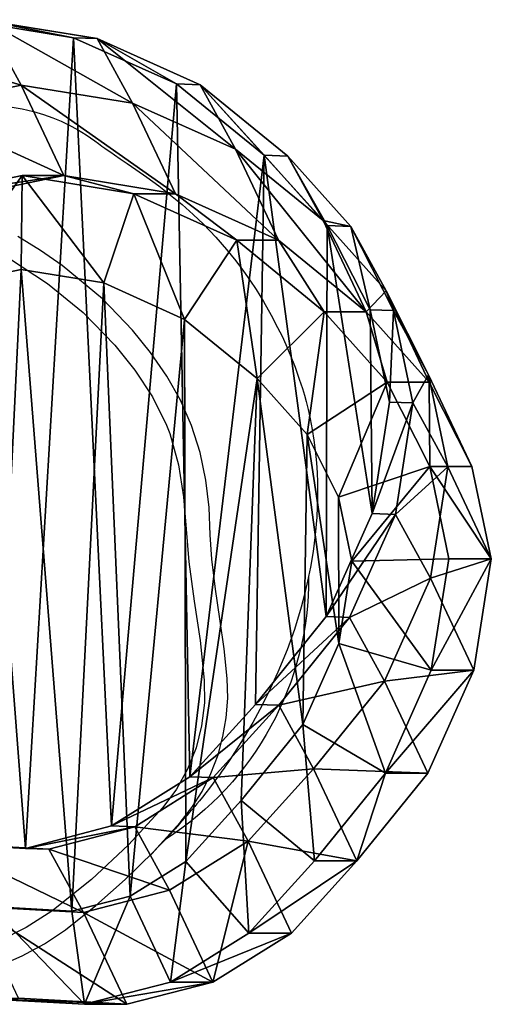
# Model space of a CAD drawing. Units: centimetres. Extents: x -270 to 250, y -208 to 212.
# Drawn here: x 88 to 99, y 25 to 46 of the extents above; entities that cross this region are included whole.
import ezdxf

# ---------------------------------------------------------------- set-up
doc = ezdxf.new("R2010")
doc.units = ezdxf.units.CM
doc.header["$LTSCALE"] = 2.54
doc.layers.get('0').update_dxf_attribs({"true_color": 0xff5454})
doc.layers.add('VP-EQ', color=7, linetype='Continuous', true_color=0x8a3492)

# ---------------------------------------------------------------- blocks, each defined once
blk = doc.blocks.new('Difference')
at = {"color": 0}
for p, q in [((10.287, 20.934, 247.36), (7.87, 21.325, 247.36)), ((10.287, 20.934, 247.36), (7.87, 21.325, 247.36)), ((8.388, 21.306, 265.697), (10.803, 20.916, 265.623)), ((8.388, 21.306, 265.697), (9.155, 19.907, 295.988)), ((8.388, 21.306, 265.697), (10.803, 20.916, 265.623)), ((8.388, 21.306, 265.697), (9.155, 19.907, 295.988)), ((12.52, 19.932, 247.36), (10.287, 20.934, 247.36)), ((10.287, 20.934, 247.36), (10.803, 20.916, 265.623)), ((10.287, 20.934, 247.36), (10.803, 20.916, 265.623)), ((12.52, 19.932, 247.36), (10.287, 20.934, 247.36)), ((10.803, 20.916, 265.623), (13.034, 19.913, 265.54)), ((10.803, 20.916, 265.623), (11.569, 19.517, 295.898)), ((10.803, 20.916, 265.623), (13.034, 19.913, 265.54)), ((10.803, 20.916, 265.623), (11.569, 19.517, 295.898)), ((6.856, 19.423, 296.025), (9.155, 19.907, 295.988)), ((6.856, 19.423, 296.025), (9.155, 19.907, 295.988)), ((9.155, 19.907, 295.988), (11.569, 19.517, 295.898)), ((9.155, 19.907, 295.988), (10.078, 17.95, 325.767)), ((9.155, 19.907, 295.988), (11.569, 19.517, 295.898)), ((9.155, 19.907, 295.988), (10.078, 17.95, 325.767)), ((12.52, 19.932, 247.36), (13.034, 19.913, 265.54)), ((14.418, 18.386, 247.36), (12.52, 19.932, 247.36)), ((12.52, 19.932, 247.36), (13.034, 19.913, 265.54)), ((14.418, 18.386, 247.36), (12.52, 19.932, 247.36)), ((13.034, 19.913, 265.54), (14.93, 18.367, 265.452)), ((13.034, 19.913, 265.54), (14.93, 18.367, 265.452)), ((13.034, 19.913, 265.54), (13.799, 18.516, 295.779)), ((13.034, 19.913, 265.54), (13.799, 18.516, 295.779)), ((11.569, 19.517, 295.898), (13.799, 18.516, 295.779)), ((11.569, 19.517, 295.898), (13.799, 18.516, 295.779)), ((11.569, 19.517, 295.898), (12.495, 17.555, 325.759)), ((11.569, 19.517, 295.898), (12.495, 17.555, 325.759)), ((13.799, 18.516, 295.779), (15.694, 16.973, 295.639)), ((13.799, 18.516, 295.779), (14.728, 16.548, 325.731)), ((13.799, 18.516, 295.779), (15.694, 16.973, 295.639)), ((13.799, 18.516, 295.779), (14.728, 16.548, 325.731)), ((15.784, 16.864, 247.36), (14.418, 18.386, 247.36)), ((14.418, 18.386, 247.36), (14.93, 18.367, 265.452)), ((14.418, 18.386, 247.36), (14.93, 18.367, 265.452)), ((15.784, 16.864, 247.36), (14.418, 18.386, 247.36)), ((14.93, 18.367, 265.452), (16.293, 16.846, 265.38)), ((14.93, 18.367, 265.452), (16.293, 16.846, 265.38)), ((14.93, 18.367, 265.452), (15.694, 16.973, 295.639)), ((14.93, 18.367, 265.452), (15.694, 16.973, 295.639)), ((9.182, 17.95, 351.325), (6.883, 17.47, 351.245)), ((9.182, 17.95, 351.325), (6.883, 17.47, 351.245)), ((7.777, 17.47, 325.747), (10.078, 17.95, 325.767)), ((7.777, 17.47, 325.747), (10.078, 17.95, 325.767)), ((9.156, 15.916, 353.326), (9.182, 17.95, 351.325)), ((9.156, 15.916, 353.326), (9.182, 17.95, 351.325)), ((10.078, 17.95, 325.767), (9.182, 17.95, 351.325)), ((11.596, 17.555, 351.41), (9.182, 17.95, 351.325)), ((10.078, 17.95, 325.767), (9.182, 17.95, 351.325)), ((11.596, 17.555, 351.41), (9.182, 17.95, 351.325)), ((10.078, 17.95, 325.767), (12.495, 17.555, 325.759)), ((10.078, 17.95, 325.767), (12.495, 17.555, 325.759)), ((10.943, 15.623, 353.388), (11.596, 17.555, 351.41)), ((10.943, 15.623, 353.388), (11.596, 17.555, 351.41)), ((12.495, 17.555, 325.759), (11.596, 17.555, 351.41)), ((12.495, 17.555, 325.759), (11.596, 17.555, 351.41)), ((13.825, 16.548, 351.488), (11.596, 17.555, 351.41)), ((13.825, 16.548, 351.488), (11.596, 17.555, 351.41)), ((12.495, 17.555, 325.759), (14.728, 16.548, 325.731)), ((12.495, 17.555, 325.759), (14.728, 16.548, 325.731)), ((15.694, 16.973, 295.639), (17.056, 15.454, 295.516)), ((15.694, 16.973, 295.639), (17.056, 15.454, 295.516)), ((15.694, 16.973, 295.639), (16.625, 14.998, 325.684)), ((15.694, 16.973, 295.639), (16.625, 14.998, 325.684)), ((16.709, 15.041, 247.36), (15.784, 16.864, 247.36)), ((15.784, 16.864, 247.36), (16.293, 16.846, 265.38)), ((15.784, 16.864, 247.36), (16.293, 16.846, 265.38)), ((16.709, 15.041, 247.36), (15.784, 16.864, 247.36)), ((16.293, 16.846, 265.38), (17.216, 15.023, 265.312)), ((16.293, 16.846, 265.38), (17.056, 15.454, 295.516)), ((16.293, 16.846, 265.38), (17.216, 15.023, 265.312)), ((16.293, 16.846, 265.38), (17.056, 15.454, 295.516)), ((13.825, 16.548, 351.488), (12.693, 14.833, 353.45)), ((13.825, 16.548, 351.488), (12.693, 14.833, 353.45)), ((14.728, 16.548, 325.731), (13.825, 16.548, 351.488)), ((15.718, 14.998, 351.554), (13.825, 16.548, 351.488)), ((14.728, 16.548, 325.731), (13.825, 16.548, 351.488)), ((15.718, 14.998, 351.554), (13.825, 16.548, 351.488)), ((14.728, 16.548, 325.731), (16.625, 14.998, 325.684)), ((14.728, 16.548, 325.731), (16.625, 14.998, 325.684)), ((7.479, 15.566, 353.267), (9.156, 15.916, 353.326)), ((7.479, 15.566, 353.267), (9.156, 15.916, 353.326)), ((9.156, 15.916, 353.326), (10.943, 15.623, 353.388)), ((9.156, 15.916, 353.326), (10.943, 15.623, 353.388)), ((10.943, 15.623, 353.388), (12.693, 14.833, 353.45)), ((10.943, 15.623, 353.388), (12.693, 14.833, 353.45)), ((17.056, 15.454, 295.516), (17.977, 13.633, 295.388)), ((17.056, 15.454, 295.516), (17.99, 13.474, 325.637)), ((17.056, 15.454, 295.516), (17.977, 13.633, 295.388)), ((17.056, 15.454, 295.516), (17.99, 13.474, 325.637)), ((15.718, 14.998, 351.554), (14.262, 13.549, 353.505)), ((15.718, 14.998, 351.554), (14.262, 13.549, 353.505)), ((16.625, 14.998, 325.684), (15.718, 14.998, 351.554)), ((17.079, 13.474, 351.602), (15.718, 14.998, 351.554)), ((16.625, 14.998, 325.684), (15.718, 14.998, 351.554)), ((17.079, 13.474, 351.602), (15.718, 14.998, 351.554)), ((16.625, 14.998, 325.684), (17.99, 13.474, 325.637)), ((16.625, 14.998, 325.684), (17.99, 13.474, 325.637)), ((17.13, 13.041, 247.36), (16.709, 15.041, 247.36)), ((16.709, 15.041, 247.36), (17.216, 15.023, 265.312)), ((16.709, 15.041, 247.36), (17.216, 15.023, 265.312)), ((17.13, 13.041, 247.36), (16.709, 15.041, 247.36)), ((17.216, 15.023, 265.312), (17.636, 13.023, 265.254)), ((17.216, 15.023, 265.312), (17.636, 13.023, 265.254)), ((17.216, 15.023, 265.312), (17.977, 13.633, 295.388)), ((17.216, 15.023, 265.312), (17.977, 13.633, 295.388)), ((12.693, 14.833, 353.45), (14.262, 13.549, 353.505)), ((12.693, 14.833, 353.45), (14.262, 13.549, 353.505)), ((14.262, 13.549, 353.505), (15.344, 12.338, 353.543)), ((14.262, 13.549, 353.505), (15.344, 12.338, 353.543)), ((17.079, 13.474, 351.602), (15.344, 12.338, 353.543)), ((17.079, 13.474, 351.602), (15.344, 12.338, 353.543)), ((17.99, 13.474, 325.637), (17.079, 13.474, 351.602)), ((18, 11.649, 351.634), (17.079, 13.474, 351.602)), ((17.99, 13.474, 325.637), (17.079, 13.474, 351.602)), ((18, 11.649, 351.634), (17.079, 13.474, 351.602)), ((17.977, 13.633, 295.388), (18.395, 11.636, 295.265)), ((17.977, 13.633, 295.388), (18.395, 11.636, 295.265)), ((17.977, 13.633, 295.388), (18.913, 11.649, 325.579)), ((17.977, 13.633, 295.388), (18.913, 11.649, 325.579)), ((17.99, 13.474, 325.637), (18.913, 11.649, 325.579)), ((17.99, 13.474, 325.637), (18.913, 11.649, 325.579)), ((16.752, 10.628, 247.36), (17.13, 13.041, 247.36)), ((16.752, 10.628, 247.36), (17.13, 13.041, 247.36)), ((17.13, 13.041, 247.36), (17.636, 13.023, 265.254)), ((17.13, 13.041, 247.36), (17.636, 13.023, 265.254)), ((17.636, 13.023, 265.254), (17.257, 10.61, 265.207)), ((17.636, 13.023, 265.254), (17.257, 10.61, 265.207)), ((17.636, 13.023, 265.254), (18.395, 11.636, 295.265)), ((17.636, 13.023, 265.254), (18.395, 11.636, 295.265)), ((15.344, 12.338, 353.543), (16.027, 10.983, 353.566)), ((15.344, 12.338, 353.543), (16.027, 10.983, 353.566)), ((16.027, 10.983, 353.566), (18, 11.649, 351.634)), ((16.027, 10.983, 353.566), (18, 11.649, 351.634)), ((18.913, 11.649, 325.579), (18, 11.649, 351.634)), ((18.913, 11.649, 325.579), (18, 11.649, 351.634)), ((18.417, 9.648, 351.649), (18, 11.649, 351.634)), ((18.417, 9.648, 351.649), (18, 11.649, 351.634)), ((18.395, 11.636, 295.265), (18.014, 9.227, 295.141)), ((18.395, 11.636, 295.265), (18.014, 9.227, 295.141)), ((18.395, 11.636, 295.265), (19.333, 9.648, 325.514)), ((18.395, 11.636, 295.265), (19.333, 9.648, 325.514)), ((18.913, 11.649, 325.579), (19.333, 9.648, 325.514)), ((18.913, 11.649, 325.579), (19.333, 9.648, 325.514)), ((16.027, 10.983, 353.566), (16.315, 9.599, 353.577)), ((16.027, 10.983, 353.566), (16.315, 9.599, 353.577)), ((15.762, 8.395, 247.36), (16.752, 10.628, 247.36)), ((15.762, 8.395, 247.36), (16.752, 10.628, 247.36)), ((17.257, 10.61, 265.207), (16.266, 8.377, 265.181)), ((17.257, 10.61, 265.207), (16.266, 8.377, 265.181)), ((16.752, 10.628, 247.36), (17.257, 10.61, 265.207)), ((16.752, 10.628, 247.36), (17.257, 10.61, 265.207)), ((17.257, 10.61, 265.207), (18.014, 9.227, 295.141)), ((17.257, 10.61, 265.207), (18.014, 9.227, 295.141)), ((16.315, 9.599, 353.577), (16.032, 7.81, 353.567)), ((16.315, 9.599, 353.577), (16.032, 7.81, 353.567)), ((16.315, 9.599, 353.577), (18.417, 9.648, 351.649)), ((16.315, 9.599, 353.577), (18.417, 9.648, 351.649)), ((18.035, 7.236, 351.636), (18.417, 9.648, 351.649)), ((18.035, 7.236, 351.636), (18.417, 9.648, 351.649)), ((19.333, 9.648, 325.514), (18.417, 9.648, 351.649)), ((19.333, 9.648, 325.514), (18.417, 9.648, 351.649)), ((19.333, 9.648, 325.514), (18.953, 7.236, 325.434)), ((19.333, 9.648, 325.514), (18.953, 7.236, 325.434)), ((18.014, 9.227, 295.141), (17.022, 6.998, 295.044)), ((18.014, 9.227, 295.141), (17.022, 6.998, 295.044)), ((18.014, 9.227, 295.141), (18.953, 7.236, 325.434)), ((18.014, 9.227, 295.141), (18.953, 7.236, 325.434)), ((14.228, 6.495, 247.36), (15.762, 8.395, 247.36)), ((14.228, 6.495, 247.36), (15.762, 8.395, 247.36)), ((16.266, 8.377, 265.181), (14.732, 6.477, 265.177)), ((16.266, 8.377, 265.181), (14.732, 6.477, 265.177)), ((15.762, 8.395, 247.36), (16.266, 8.377, 265.181)), ((15.762, 8.395, 247.36), (16.266, 8.377, 265.181)), ((16.266, 8.377, 265.181), (17.022, 6.998, 295.044)), ((16.266, 8.377, 265.181), (17.022, 6.998, 295.044)), ((16.032, 7.81, 353.567), (15.253, 6.06, 353.539)), ((16.032, 7.81, 353.567), (15.253, 6.06, 353.539)), ((18.035, 7.236, 351.636), (16.032, 7.81, 353.567)), ((18.035, 7.236, 351.636), (16.032, 7.81, 353.567)), ((17.042, 5.006, 351.601), (18.035, 7.236, 351.636)), ((17.042, 5.006, 351.601), (18.035, 7.236, 351.636)), ((18.953, 7.236, 325.434), (17.962, 5.006, 325.359)), ((18.953, 7.236, 325.434), (17.962, 5.006, 325.359)), ((18.953, 7.236, 325.434), (18.035, 7.236, 351.636)), ((18.953, 7.236, 325.434), (18.035, 7.236, 351.636)), ((17.022, 6.998, 295.044), (15.486, 5.1, 294.981)), ((17.022, 6.998, 295.044), (15.486, 5.1, 294.981)), ((17.022, 6.998, 295.044), (17.962, 5.006, 325.359)), ((17.022, 6.998, 295.044), (17.962, 5.006, 325.359)), ((12.811, 4.925, 247.36), (14.228, 6.495, 247.36)), ((12.811, 4.925, 247.36), (14.228, 6.495, 247.36)), ((14.732, 6.477, 265.177), (13.314, 4.908, 265.178)), ((14.732, 6.477, 265.177), (13.314, 4.908, 265.178)), ((14.228, 6.495, 247.36), (14.732, 6.477, 265.177)), ((14.228, 6.495, 247.36), (14.732, 6.477, 265.177)), ((14.732, 6.477, 265.177), (15.486, 5.1, 294.981)), ((14.732, 6.477, 265.177), (15.486, 5.1, 294.981)), ((15.253, 6.06, 353.539), (13.917, 4.41, 353.493)), ((15.253, 6.06, 353.539), (13.917, 4.41, 353.493)), ((15.253, 6.06, 353.539), (17.042, 5.006, 351.601)), ((15.253, 6.06, 353.539), (17.042, 5.006, 351.601)), ((11.112, 3.862, 247.36), (12.811, 4.925, 247.36)), ((11.112, 3.862, 247.36), (12.811, 4.925, 247.36)), ((13.314, 4.908, 265.178), (11.616, 3.844, 265.198)), ((13.314, 4.908, 265.178), (11.616, 3.844, 265.198)), ((12.811, 4.925, 247.36), (13.314, 4.908, 265.178)), ((12.811, 4.925, 247.36), (13.314, 4.908, 265.178)), ((13.314, 4.908, 265.178), (14.067, 3.533, 294.933)), ((13.314, 4.908, 265.178), (14.067, 3.533, 294.933)), ((15.486, 5.1, 294.981), (14.067, 3.533, 294.933)), ((15.486, 5.1, 294.981), (14.067, 3.533, 294.933)), ((15.486, 5.1, 294.981), (16.426, 3.108, 325.293)), ((15.486, 5.1, 294.981), (16.426, 3.108, 325.293)), ((15.505, 3.108, 351.547), (17.042, 5.006, 351.601)), ((15.505, 3.108, 351.547), (17.042, 5.006, 351.601)), ((17.962, 5.006, 325.359), (16.426, 3.108, 325.293)), ((17.962, 5.006, 325.359), (16.426, 3.108, 325.293)), ((17.962, 5.006, 325.359), (17.042, 5.006, 351.601)), ((17.962, 5.006, 325.359), (17.042, 5.006, 351.601)), ((13.917, 4.41, 353.493), (12.722, 3.091, 353.451)), ((13.917, 4.41, 353.493), (12.722, 3.091, 353.451)), ((13.917, 4.41, 353.493), (15.505, 3.108, 351.547)), ((13.917, 4.41, 353.493), (15.505, 3.108, 351.547)), ((9.249, 3.377, 247.36), (11.112, 3.862, 247.36)), ((9.249, 3.377, 247.36), (11.112, 3.862, 247.36)), ((11.616, 3.844, 265.198), (9.754, 3.359, 265.237)), ((11.616, 3.844, 265.198), (9.754, 3.359, 265.237)), ((11.112, 3.862, 247.36), (11.616, 3.844, 265.198)), ((11.112, 3.862, 247.36), (11.616, 3.844, 265.198)), ((11.616, 3.844, 265.198), (12.369, 2.471, 294.921)), ((11.616, 3.844, 265.198), (12.369, 2.471, 294.921)), ((6.902, 3.505, 247.36), (9.249, 3.377, 247.36)), ((6.902, 3.505, 247.36), (9.249, 3.377, 247.36)), ((9.754, 3.359, 265.237), (7.409, 3.487, 265.303)), ((9.754, 3.359, 265.237), (7.409, 3.487, 265.303)), ((14.067, 3.533, 294.933), (12.369, 2.471, 294.921)), ((14.067, 3.533, 294.933), (12.369, 2.471, 294.921)), ((14.067, 3.533, 294.933), (15.007, 1.541, 325.239)), ((14.067, 3.533, 294.933), (15.007, 1.541, 325.239)), ((9.249, 3.377, 247.36), (9.754, 3.359, 265.237)), ((9.249, 3.377, 247.36), (9.754, 3.359, 265.237)), ((9.754, 3.359, 265.237), (10.506, 1.987, 294.947)), ((9.754, 3.359, 265.237), (10.506, 1.987, 294.947)), ((12.722, 3.091, 353.451), (11.52, 2.341, 353.409)), ((12.722, 3.091, 353.451), (11.52, 2.341, 353.409)), ((12.722, 3.091, 353.451), (14.086, 1.541, 351.497)), ((12.722, 3.091, 353.451), (14.086, 1.541, 351.497)), ((14.086, 1.541, 351.497), (15.505, 3.108, 351.547)), ((14.086, 1.541, 351.497), (15.505, 3.108, 351.547)), ((16.426, 3.108, 325.293), (15.007, 1.541, 325.239)), ((16.426, 3.108, 325.293), (15.007, 1.541, 325.239)), ((16.426, 3.108, 325.293), (15.505, 3.108, 351.547)), ((16.426, 3.108, 325.293), (15.505, 3.108, 351.547)), ((12.369, 2.471, 294.921), (10.506, 1.987, 294.947)), ((12.369, 2.471, 294.921), (10.506, 1.987, 294.947)), ((12.369, 2.471, 294.921), (13.307, 0.481, 325.201)), ((12.369, 2.471, 294.921), (13.307, 0.481, 325.201)), ((11.52, 2.341, 353.409), (10.257, 2.014, 353.364)), ((11.52, 2.341, 353.409), (10.257, 2.014, 353.364)), ((11.52, 2.341, 353.409), (12.388, 0.481, 351.438)), ((11.52, 2.341, 353.409), (12.388, 0.481, 351.438)), ((10.506, 1.987, 294.947), (8.161, 2.114, 295.02)), ((10.506, 1.987, 294.947), (8.161, 2.114, 295.02)), ((10.257, 2.014, 353.364), (8.486, 2.114, 353.302)), ((10.257, 2.014, 353.364), (8.486, 2.114, 353.302)), ((10.526, 0, 351.372), (10.257, 2.014, 353.364)), ((10.526, 0, 351.372), (10.257, 2.014, 353.364)), ((10.506, 1.987, 294.947), (11.444, 0, 325.181)), ((10.506, 1.987, 294.947), (11.444, 0, 325.181)), ((12.388, 0.481, 351.438), (14.086, 1.541, 351.497)), ((12.388, 0.481, 351.438), (14.086, 1.541, 351.497)), ((15.007, 1.541, 325.239), (13.307, 0.481, 325.201)), ((15.007, 1.541, 325.239), (13.307, 0.481, 325.201)), ((15.007, 1.541, 325.239), (14.086, 1.541, 351.497)), ((15.007, 1.541, 325.239), (14.086, 1.541, 351.497)), ((10.526, 0, 351.372), (12.388, 0.481, 351.438)), ((10.526, 0, 351.372), (12.388, 0.481, 351.438)), ((13.307, 0.481, 325.201), (11.444, 0, 325.181)), ((13.307, 0.481, 325.201), (11.444, 0, 325.181)), ((13.307, 0.481, 325.201), (12.388, 0.481, 351.438)), ((13.307, 0.481, 325.201), (12.388, 0.481, 351.438)), ((8.181, 0.132, 351.29), (10.526, 0, 351.372)), ((8.181, 0.132, 351.29), (10.526, 0, 351.372)), ((11.444, 0, 325.181), (9.096, 0.132, 325.18)), ((11.444, 0, 325.181), (9.096, 0.132, 325.18)), ((11.444, 0, 325.181), (10.526, 0, 351.372)), ((11.444, 0, 325.181), (10.526, 0, 351.372))]:
    blk.add_line(p, q, dxfattribs=at)
mesh = blk.add_polyface(dxfattribs=at)
corners = [(0.453, 14.007, 247.36), (0.596, 9.432, 247.36), (0.371, 11.661, 247.36), (0.914, 16.24, 247.36), (1.39, 7.337, 247.36), (1.724, 18.209, 247.36), (2.699, 5.518, 247.36), (3.474, 19.778, 247.36), (4.668, 4.235, 247.36), (5.57, 20.84, 247.36), (6.902, 3.505, 247.36), (7.87, 21.325, 247.36), (9.249, 3.377, 247.36), (10.287, 20.934, 247.36), (11.112, 3.862, 247.36), (12.52, 19.932, 247.36), (12.811, 4.925, 247.36), (14.418, 18.386, 247.36), (14.228, 6.495, 247.36), (15.762, 8.395, 247.36), (15.784, 16.864, 247.36), (16.752, 10.628, 247.36), (16.709, 15.041, 247.36), (17.13, 13.041, 247.36)]
mesh.append_faces([[corners[k] for k in face] for face in [(0, 1, 2), (21, 22, 23)]], dxfattribs={"vtx0": -1, "color": 0})
mesh.append_faces([[corners[k] for k in face] for face in [(1, 3, 4), (4, 5, 6), (6, 7, 8), (8, 9, 10), (10, 11, 12), (12, 13, 14), (14, 15, 16), (16, 17, 18), (18, 17, 19), (19, 20, 21)]], dxfattribs={"vtx0": -1, "vtx1": -1, "color": 0})
mesh.append_faces([[corners[k] for k in face] for face in [(1, 0, 3), (4, 3, 5), (6, 5, 7), (8, 7, 9), (10, 9, 11), (12, 11, 13), (14, 13, 15), (16, 15, 17), (19, 17, 20), (21, 20, 22)]], dxfattribs={"vtx0": -1, "vtx2": -1, "color": 0})
mesh = blk.add_polyface(dxfattribs=at)
corners = [(8.388, 21.306, 265.697), (10.287, 20.934, 247.36), (7.87, 21.325, 247.36), (10.803, 20.916, 265.623)]
mesh.append_faces([[corners[k] for k in face] for face in [(0, 1, 2), (1, 0, 3)]], dxfattribs={"vtx0": -1, "color": 0})
mesh = blk.add_polyface(dxfattribs=at)
corners = [(6.089, 20.822, 265.747), (9.155, 19.907, 295.988), (8.388, 21.306, 265.697), (6.856, 19.423, 296.025)]
mesh.append_faces([[corners[k] for k in face] for face in [(0, 1, 2), (1, 0, 3)]], dxfattribs={"vtx0": -1, "color": 0})
mesh = blk.add_polyface(dxfattribs=at)
corners = [(8.388, 21.306, 265.697), (11.569, 19.517, 295.898), (10.803, 20.916, 265.623), (9.155, 19.907, 295.988)]
mesh.append_faces([[corners[k] for k in face] for face in [(0, 1, 2), (1, 0, 3)]], dxfattribs={"vtx0": -1, "color": 0})
mesh = blk.add_polyface(dxfattribs=at)
corners = [(10.803, 20.916, 265.623), (12.52, 19.932, 247.36), (10.287, 20.934, 247.36), (13.034, 19.913, 265.54)]
mesh.append_faces([[corners[k] for k in face] for face in [(0, 1, 2), (1, 0, 3)]], dxfattribs={"vtx0": -1, "color": 0})
mesh = blk.add_polyface(dxfattribs=at)
corners = [(10.803, 20.916, 265.623), (13.799, 18.516, 295.779), (13.034, 19.913, 265.54), (11.569, 19.517, 295.898)]
mesh.append_faces([[corners[k] for k in face] for face in [(0, 1, 2), (1, 0, 3)]], dxfattribs={"vtx0": -1, "color": 0})
mesh = blk.add_polyface(dxfattribs=at)
corners = [(6.856, 19.423, 296.025), (10.078, 17.95, 325.767), (9.155, 19.907, 295.988), (7.777, 17.47, 325.747)]
mesh.append_faces([[corners[k] for k in face] for face in [(0, 1, 2), (1, 0, 3)]], dxfattribs={"vtx0": -1, "color": 0})
mesh = blk.add_polyface(dxfattribs=at)
corners = [(9.155, 19.907, 295.988), (12.495, 17.555, 325.759), (11.569, 19.517, 295.898), (10.078, 17.95, 325.767)]
mesh.append_faces([[corners[k] for k in face] for face in [(0, 1, 2), (1, 0, 3)]], dxfattribs={"vtx0": -1, "color": 0})
mesh = blk.add_polyface(dxfattribs=at)
corners = [(13.034, 19.913, 265.54), (14.418, 18.386, 247.36), (12.52, 19.932, 247.36), (14.93, 18.367, 265.452)]
mesh.append_faces([[corners[k] for k in face] for face in [(0, 1, 2), (1, 0, 3)]], dxfattribs={"vtx0": -1, "color": 0})
mesh = blk.add_polyface(dxfattribs=at)
corners = [(13.034, 19.913, 265.54), (15.694, 16.973, 295.639), (14.93, 18.367, 265.452), (13.799, 18.516, 295.779)]
mesh.append_faces([[corners[k] for k in face] for face in [(0, 1, 2), (1, 0, 3)]], dxfattribs={"vtx0": -1, "color": 0})
mesh = blk.add_polyface(dxfattribs=at)
corners = [(11.569, 19.517, 295.898), (14.728, 16.548, 325.731), (13.799, 18.516, 295.779), (12.495, 17.555, 325.759)]
mesh.append_faces([[corners[k] for k in face] for face in [(0, 1, 2), (1, 0, 3)]], dxfattribs={"vtx0": -1, "color": 0})
mesh = blk.add_polyface(dxfattribs=at)
corners = [(13.799, 18.516, 295.779), (16.625, 14.998, 325.684), (15.694, 16.973, 295.639), (14.728, 16.548, 325.731)]
mesh.append_faces([[corners[k] for k in face] for face in [(0, 1, 2), (1, 0, 3)]], dxfattribs={"vtx0": -1, "color": 0})
mesh = blk.add_polyface(dxfattribs=at)
corners = [(15.784, 16.864, 247.36), (14.93, 18.367, 265.452), (16.293, 16.846, 265.38), (14.418, 18.386, 247.36)]
mesh.append_faces([[corners[k] for k in face] for face in [(0, 1, 2), (1, 0, 3)]], dxfattribs={"vtx0": -1, "color": 0})
mesh = blk.add_polyface(dxfattribs=at)
corners = [(16.293, 16.846, 265.38), (15.694, 16.973, 295.639), (17.056, 15.454, 295.516), (14.93, 18.367, 265.452)]
mesh.append_faces([[corners[k] for k in face] for face in [(0, 1, 2), (1, 0, 3)]], dxfattribs={"vtx0": -1, "color": 0})
mesh = blk.add_polyface(dxfattribs=at)
corners = [(6.883, 17.47, 351.245), (10.078, 17.95, 325.767), (7.777, 17.47, 325.747), (9.182, 17.95, 351.325)]
mesh.append_faces([[corners[k] for k in face] for face in [(0, 1, 2), (1, 0, 3)]], dxfattribs={"vtx0": -1, "color": 0})
mesh = blk.add_polyface(dxfattribs=at)
corners = [(7.479, 15.566, 353.267), (9.182, 17.95, 351.325), (6.883, 17.47, 351.245), (9.156, 15.916, 353.326)]
mesh.append_faces([[corners[k] for k in face] for face in [(0, 1, 2), (1, 0, 3)]], dxfattribs={"vtx0": -1, "color": 0})
mesh = blk.add_polyface(dxfattribs=at)
corners = [(10.943, 15.623, 353.388), (9.182, 17.95, 351.325), (9.156, 15.916, 353.326), (11.596, 17.555, 351.41)]
mesh.append_faces([[corners[k] for k in face] for face in [(0, 1, 2), (1, 0, 3)]], dxfattribs={"vtx0": -1, "color": 0})
mesh = blk.add_polyface(dxfattribs=at)
corners = [(10.078, 17.95, 325.767), (11.596, 17.555, 351.41), (12.495, 17.555, 325.759), (9.182, 17.95, 351.325)]
mesh.append_faces([[corners[k] for k in face] for face in [(0, 1, 2), (1, 0, 3)]], dxfattribs={"vtx0": -1, "color": 0})
mesh = blk.add_polyface(dxfattribs=at)
corners = [(12.693, 14.833, 353.45), (11.596, 17.555, 351.41), (10.943, 15.623, 353.388), (13.825, 16.548, 351.488)]
mesh.append_faces([[corners[k] for k in face] for face in [(0, 1, 2), (1, 0, 3)]], dxfattribs={"vtx0": -1, "color": 0})
mesh = blk.add_polyface(dxfattribs=at)
corners = [(12.495, 17.555, 325.759), (13.825, 16.548, 351.488), (14.728, 16.548, 325.731), (11.596, 17.555, 351.41)]
mesh.append_faces([[corners[k] for k in face] for face in [(0, 1, 2), (1, 0, 3)]], dxfattribs={"vtx0": -1, "color": 0})
mesh = blk.add_polyface(dxfattribs=at)
corners = [(17.056, 15.454, 295.516), (16.625, 14.998, 325.684), (17.99, 13.474, 325.637), (15.694, 16.973, 295.639)]
mesh.append_faces([[corners[k] for k in face] for face in [(0, 1, 2), (1, 0, 3)]], dxfattribs={"vtx0": -1, "color": 0})
mesh = blk.add_polyface(dxfattribs=at)
corners = [(16.709, 15.041, 247.36), (16.293, 16.846, 265.38), (17.216, 15.023, 265.312), (15.784, 16.864, 247.36)]
mesh.append_faces([[corners[k] for k in face] for face in [(0, 1, 2), (1, 0, 3)]], dxfattribs={"vtx0": -1, "color": 0})
mesh = blk.add_polyface(dxfattribs=at)
corners = [(17.216, 15.023, 265.312), (17.056, 15.454, 295.516), (17.977, 13.633, 295.388), (16.293, 16.846, 265.38)]
mesh.append_faces([[corners[k] for k in face] for face in [(0, 1, 2), (1, 0, 3)]], dxfattribs={"vtx0": -1, "color": 0})
mesh = blk.add_polyface(dxfattribs=at)
corners = [(14.262, 13.549, 353.505), (13.825, 16.548, 351.488), (12.693, 14.833, 353.45), (15.718, 14.998, 351.554)]
mesh.append_faces([[corners[k] for k in face] for face in [(0, 1, 2), (1, 0, 3)]], dxfattribs={"vtx0": -1, "color": 0})
mesh = blk.add_polyface(dxfattribs=at)
corners = [(14.728, 16.548, 325.731), (15.718, 14.998, 351.554), (16.625, 14.998, 325.684), (13.825, 16.548, 351.488)]
mesh.append_faces([[corners[k] for k in face] for face in [(0, 1, 2), (1, 0, 3)]], dxfattribs={"vtx0": -1, "color": 0})
mesh = blk.add_polyface(dxfattribs=at)
corners = [(3.786, 6.529, 353.137), (3.68, 10.403, 353.134), (3.605, 8.362, 353.131), (4.072, 12.287, 353.147), (4.389, 4.925, 353.159), (4.639, 13.659, 353.167), (5.323, 3.622, 353.191), (5.853, 14.744, 353.21), (6.756, 2.684, 353.241), (7.479, 15.566, 353.267), (8.486, 2.114, 353.302), (9.156, 15.916, 353.326), (10.257, 2.014, 353.364), (10.943, 15.623, 353.388), (11.52, 2.341, 353.409), (12.693, 14.833, 353.45), (12.722, 3.091, 353.451), (14.262, 13.549, 353.505), (13.917, 4.41, 353.493), (15.253, 6.06, 353.539), (15.344, 12.338, 353.543), (16.032, 7.81, 353.567), (16.027, 10.983, 353.566), (16.315, 9.599, 353.577)]
mesh.append_faces([[corners[k] for k in face] for face in [(0, 1, 2), (22, 21, 23)]], dxfattribs={"vtx0": -1, "color": 0})
mesh.append_faces([[corners[k] for k in face] for face in [(1, 0, 3), (3, 4, 5), (5, 6, 7), (7, 8, 9), (9, 10, 11), (11, 12, 13), (13, 14, 15), (15, 16, 17), (17, 19, 20), (20, 21, 22)]], dxfattribs={"vtx0": -1, "vtx1": -1, "color": 0})
mesh.append_faces([[corners[k] for k in face] for face in [(3, 0, 4), (5, 4, 6), (7, 6, 8), (9, 8, 10), (11, 10, 12), (13, 12, 14), (15, 14, 16), (17, 16, 18), (17, 18, 19), (20, 19, 21)]], dxfattribs={"vtx0": -1, "vtx2": -1, "color": 0})
mesh = blk.add_polyface(dxfattribs=at)
corners = [(17.977, 13.633, 295.388), (17.99, 13.474, 325.637), (18.913, 11.649, 325.579), (17.056, 15.454, 295.516)]
mesh.append_faces([[corners[k] for k in face] for face in [(0, 1, 2), (1, 0, 3)]], dxfattribs={"vtx0": -1, "color": 0})
mesh = blk.add_polyface(dxfattribs=at)
corners = [(15.344, 12.338, 353.543), (15.718, 14.998, 351.554), (14.262, 13.549, 353.505), (17.079, 13.474, 351.602)]
mesh.append_faces([[corners[k] for k in face] for face in [(0, 1, 2), (1, 0, 3)]], dxfattribs={"vtx0": -1, "color": 0})
mesh = blk.add_polyface(dxfattribs=at)
corners = [(16.625, 14.998, 325.684), (17.079, 13.474, 351.602), (17.99, 13.474, 325.637), (15.718, 14.998, 351.554)]
mesh.append_faces([[corners[k] for k in face] for face in [(0, 1, 2), (1, 0, 3)]], dxfattribs={"vtx0": -1, "color": 0})
mesh = blk.add_polyface(dxfattribs=at)
corners = [(17.13, 13.041, 247.36), (17.216, 15.023, 265.312), (17.636, 13.023, 265.254), (16.709, 15.041, 247.36)]
mesh.append_faces([[corners[k] for k in face] for face in [(0, 1, 2), (1, 0, 3)]], dxfattribs={"vtx0": -1, "color": 0})
mesh = blk.add_polyface(dxfattribs=at)
corners = [(17.636, 13.023, 265.254), (17.977, 13.633, 295.388), (18.395, 11.636, 295.265), (17.216, 15.023, 265.312)]
mesh.append_faces([[corners[k] for k in face] for face in [(0, 1, 2), (1, 0, 3)]], dxfattribs={"vtx0": -1, "color": 0})
mesh = blk.add_polyface(dxfattribs=at)
corners = [(16.027, 10.983, 353.566), (17.079, 13.474, 351.602), (15.344, 12.338, 353.543), (18, 11.649, 351.634)]
mesh.append_faces([[corners[k] for k in face] for face in [(0, 1, 2), (1, 0, 3)]], dxfattribs={"vtx0": -1, "color": 0})
mesh = blk.add_polyface(dxfattribs=at)
corners = [(17.99, 13.474, 325.637), (18, 11.649, 351.634), (18.913, 11.649, 325.579), (17.079, 13.474, 351.602)]
mesh.append_faces([[corners[k] for k in face] for face in [(0, 1, 2), (1, 0, 3)]], dxfattribs={"vtx0": -1, "color": 0})
mesh = blk.add_polyface(dxfattribs=at)
corners = [(18.395, 11.636, 295.265), (18.913, 11.649, 325.579), (19.333, 9.648, 325.514), (17.977, 13.633, 295.388)]
mesh.append_faces([[corners[k] for k in face] for face in [(0, 1, 2), (1, 0, 3)]], dxfattribs={"vtx0": -1, "color": 0})
mesh = blk.add_polyface(dxfattribs=at)
corners = [(16.752, 10.628, 247.36), (17.636, 13.023, 265.254), (17.257, 10.61, 265.207), (17.13, 13.041, 247.36)]
mesh.append_faces([[corners[k] for k in face] for face in [(0, 1, 2), (1, 0, 3)]], dxfattribs={"vtx0": -1, "color": 0})
mesh = blk.add_polyface(dxfattribs=at)
corners = [(17.257, 10.61, 265.207), (18.395, 11.636, 295.265), (18.014, 9.227, 295.141), (17.636, 13.023, 265.254)]
mesh.append_faces([[corners[k] for k in face] for face in [(0, 1, 2), (1, 0, 3)]], dxfattribs={"vtx0": -1, "color": 0})
mesh = blk.add_polyface(dxfattribs=at)
corners = [(16.315, 9.599, 353.577), (18, 11.649, 351.634), (16.027, 10.983, 353.566), (18.417, 9.648, 351.649)]
mesh.append_faces([[corners[k] for k in face] for face in [(0, 1, 2), (1, 0, 3)]], dxfattribs={"vtx0": -1, "color": 0})
mesh = blk.add_polyface(dxfattribs=at)
corners = [(19.333, 9.648, 325.514), (18, 11.649, 351.634), (18.417, 9.648, 351.649), (18.913, 11.649, 325.579)]
mesh.append_faces([[corners[k] for k in face] for face in [(0, 1, 2), (1, 0, 3)]], dxfattribs={"vtx0": -1, "color": 0})
mesh = blk.add_polyface(dxfattribs=at)
corners = [(18.014, 9.227, 295.141), (19.333, 9.648, 325.514), (18.953, 7.236, 325.434), (18.395, 11.636, 295.265)]
mesh.append_faces([[corners[k] for k in face] for face in [(0, 1, 2), (1, 0, 3)]], dxfattribs={"vtx0": -1, "color": 0})
mesh = blk.add_polyface(dxfattribs=at)
corners = [(15.762, 8.395, 247.36), (17.257, 10.61, 265.207), (16.266, 8.377, 265.181), (16.752, 10.628, 247.36)]
mesh.append_faces([[corners[k] for k in face] for face in [(0, 1, 2), (1, 0, 3)]], dxfattribs={"vtx0": -1, "color": 0})
mesh = blk.add_polyface(dxfattribs=at)
corners = [(16.266, 8.377, 265.181), (18.014, 9.227, 295.141), (17.022, 6.998, 295.044), (17.257, 10.61, 265.207)]
mesh.append_faces([[corners[k] for k in face] for face in [(0, 1, 2), (1, 0, 3)]], dxfattribs={"vtx0": -1, "color": 0})
mesh = blk.add_polyface(dxfattribs=at)
corners = [(18.035, 7.236, 351.636), (16.315, 9.599, 353.577), (16.032, 7.81, 353.567), (18.417, 9.648, 351.649)]
mesh.append_faces([[corners[k] for k in face] for face in [(0, 1, 2), (1, 0, 3)]], dxfattribs={"vtx0": -1, "color": 0})
mesh = blk.add_polyface(dxfattribs=at)
corners = [(19.333, 9.648, 325.514), (18.035, 7.236, 351.636), (18.953, 7.236, 325.434), (18.417, 9.648, 351.649)]
mesh.append_faces([[corners[k] for k in face] for face in [(0, 1, 2), (1, 0, 3)]], dxfattribs={"vtx0": -1, "color": 0})
mesh = blk.add_polyface(dxfattribs=at)
corners = [(17.022, 6.998, 295.044), (18.953, 7.236, 325.434), (17.962, 5.006, 325.359), (18.014, 9.227, 295.141)]
mesh.append_faces([[corners[k] for k in face] for face in [(0, 1, 2), (1, 0, 3)]], dxfattribs={"vtx0": -1, "color": 0})
mesh = blk.add_polyface(dxfattribs=at)
corners = [(14.228, 6.495, 247.36), (16.266, 8.377, 265.181), (14.732, 6.477, 265.177), (15.762, 8.395, 247.36)]
mesh.append_faces([[corners[k] for k in face] for face in [(0, 1, 2), (1, 0, 3)]], dxfattribs={"vtx0": -1, "color": 0})
mesh = blk.add_polyface(dxfattribs=at)
corners = [(14.732, 6.477, 265.177), (17.022, 6.998, 295.044), (15.486, 5.1, 294.981), (16.266, 8.377, 265.181)]
mesh.append_faces([[corners[k] for k in face] for face in [(0, 1, 2), (1, 0, 3)]], dxfattribs={"vtx0": -1, "color": 0})
mesh = blk.add_polyface(dxfattribs=at)
corners = [(17.042, 5.006, 351.601), (16.032, 7.81, 353.567), (15.253, 6.06, 353.539), (18.035, 7.236, 351.636)]
mesh.append_faces([[corners[k] for k in face] for face in [(0, 1, 2), (1, 0, 3)]], dxfattribs={"vtx0": -1, "color": 0})
mesh = blk.add_polyface(dxfattribs=at)
corners = [(18.953, 7.236, 325.434), (17.042, 5.006, 351.601), (17.962, 5.006, 325.359), (18.035, 7.236, 351.636)]
mesh.append_faces([[corners[k] for k in face] for face in [(0, 1, 2), (1, 0, 3)]], dxfattribs={"vtx0": -1, "color": 0})
mesh = blk.add_polyface(dxfattribs=at)
corners = [(15.486, 5.1, 294.981), (17.962, 5.006, 325.359), (16.426, 3.108, 325.293), (17.022, 6.998, 295.044)]
mesh.append_faces([[corners[k] for k in face] for face in [(0, 1, 2), (1, 0, 3)]], dxfattribs={"vtx0": -1, "color": 0})
mesh = blk.add_polyface(dxfattribs=at)
corners = [(12.811, 4.925, 247.36), (14.732, 6.477, 265.177), (13.314, 4.908, 265.178), (14.228, 6.495, 247.36)]
mesh.append_faces([[corners[k] for k in face] for face in [(0, 1, 2), (1, 0, 3)]], dxfattribs={"vtx0": -1, "color": 0})
mesh = blk.add_polyface(dxfattribs=at)
corners = [(13.314, 4.908, 265.178), (15.486, 5.1, 294.981), (14.067, 3.533, 294.933), (14.732, 6.477, 265.177)]
mesh.append_faces([[corners[k] for k in face] for face in [(0, 1, 2), (1, 0, 3)]], dxfattribs={"vtx0": -1, "color": 0})
mesh = blk.add_polyface(dxfattribs=at)
corners = [(15.505, 3.108, 351.547), (15.253, 6.06, 353.539), (13.917, 4.41, 353.493), (17.042, 5.006, 351.601)]
mesh.append_faces([[corners[k] for k in face] for face in [(0, 1, 2), (1, 0, 3)]], dxfattribs={"vtx0": -1, "color": 0})
mesh = blk.add_polyface(dxfattribs=at)
corners = [(13.314, 4.908, 265.178), (11.112, 3.862, 247.36), (12.811, 4.925, 247.36), (11.616, 3.844, 265.198)]
mesh.append_faces([[corners[k] for k in face] for face in [(0, 1, 2), (1, 0, 3)]], dxfattribs={"vtx0": -1, "color": 0})
mesh = blk.add_polyface(dxfattribs=at)
corners = [(14.067, 3.533, 294.933), (11.616, 3.844, 265.198), (13.314, 4.908, 265.178), (12.369, 2.471, 294.921)]
mesh.append_faces([[corners[k] for k in face] for face in [(0, 1, 2), (1, 0, 3)]], dxfattribs={"vtx0": -1, "color": 0})
mesh = blk.add_polyface(dxfattribs=at)
corners = [(14.067, 3.533, 294.933), (16.426, 3.108, 325.293), (15.007, 1.541, 325.239), (15.486, 5.1, 294.981)]
mesh.append_faces([[corners[k] for k in face] for face in [(0, 1, 2), (1, 0, 3)]], dxfattribs={"vtx0": -1, "color": 0})
mesh = blk.add_polyface(dxfattribs=at)
corners = [(16.426, 3.108, 325.293), (17.042, 5.006, 351.601), (15.505, 3.108, 351.547), (17.962, 5.006, 325.359)]
mesh.append_faces([[corners[k] for k in face] for face in [(0, 1, 2), (1, 0, 3)]], dxfattribs={"vtx0": -1, "color": 0})
mesh = blk.add_polyface(dxfattribs=at)
corners = [(14.086, 1.541, 351.497), (13.917, 4.41, 353.493), (12.722, 3.091, 353.451), (15.505, 3.108, 351.547)]
mesh.append_faces([[corners[k] for k in face] for face in [(0, 1, 2), (1, 0, 3)]], dxfattribs={"vtx0": -1, "color": 0})
mesh = blk.add_polyface(dxfattribs=at)
corners = [(11.616, 3.844, 265.198), (9.249, 3.377, 247.36), (11.112, 3.862, 247.36), (9.754, 3.359, 265.237)]
mesh.append_faces([[corners[k] for k in face] for face in [(0, 1, 2), (1, 0, 3)]], dxfattribs={"vtx0": -1, "color": 0})
mesh = blk.add_polyface(dxfattribs=at)
corners = [(12.369, 2.471, 294.921), (9.754, 3.359, 265.237), (11.616, 3.844, 265.198), (10.506, 1.987, 294.947)]
mesh.append_faces([[corners[k] for k in face] for face in [(0, 1, 2), (1, 0, 3)]], dxfattribs={"vtx0": -1, "color": 0})
mesh = blk.add_polyface(dxfattribs=at)
corners = [(9.754, 3.359, 265.237), (6.902, 3.505, 247.36), (9.249, 3.377, 247.36), (7.409, 3.487, 265.303)]
mesh.append_faces([[corners[k] for k in face] for face in [(0, 1, 2), (1, 0, 3)]], dxfattribs={"vtx0": -1, "color": 0})
mesh = blk.add_polyface(dxfattribs=at)
corners = [(10.506, 1.987, 294.947), (7.409, 3.487, 265.303), (9.754, 3.359, 265.237), (8.161, 2.114, 295.02)]
mesh.append_faces([[corners[k] for k in face] for face in [(0, 1, 2), (1, 0, 3)]], dxfattribs={"vtx0": -1, "color": 0})
mesh = blk.add_polyface(dxfattribs=at)
corners = [(14.067, 3.533, 294.933), (13.307, 0.481, 325.201), (12.369, 2.471, 294.921), (15.007, 1.541, 325.239)]
mesh.append_faces([[corners[k] for k in face] for face in [(0, 1, 2), (1, 0, 3)]], dxfattribs={"vtx0": -1, "color": 0})
mesh = blk.add_polyface(dxfattribs=at)
corners = [(12.388, 0.481, 351.438), (12.722, 3.091, 353.451), (11.52, 2.341, 353.409), (14.086, 1.541, 351.497)]
mesh.append_faces([[corners[k] for k in face] for face in [(0, 1, 2), (1, 0, 3)]], dxfattribs={"vtx0": -1, "color": 0})
mesh = blk.add_polyface(dxfattribs=at)
corners = [(16.426, 3.108, 325.293), (14.086, 1.541, 351.497), (15.007, 1.541, 325.239), (15.505, 3.108, 351.547)]
mesh.append_faces([[corners[k] for k in face] for face in [(0, 1, 2), (1, 0, 3)]], dxfattribs={"vtx0": -1, "color": 0})
mesh = blk.add_polyface(dxfattribs=at)
corners = [(13.307, 0.481, 325.201), (10.506, 1.987, 294.947), (12.369, 2.471, 294.921), (11.444, 0, 325.181)]
mesh.append_faces([[corners[k] for k in face] for face in [(0, 1, 2), (1, 0, 3)]], dxfattribs={"vtx0": -1, "color": 0})
mesh = blk.add_polyface(dxfattribs=at)
corners = [(10.526, 0, 351.372), (11.52, 2.341, 353.409), (10.257, 2.014, 353.364), (12.388, 0.481, 351.438)]
mesh.append_faces([[corners[k] for k in face] for face in [(0, 1, 2), (1, 0, 3)]], dxfattribs={"vtx0": -1, "color": 0})
mesh = blk.add_polyface(dxfattribs=at)
corners = [(11.444, 0, 325.181), (8.161, 2.114, 295.02), (10.506, 1.987, 294.947), (9.096, 0.132, 325.18)]
mesh.append_faces([[corners[k] for k in face] for face in [(0, 1, 2), (1, 0, 3)]], dxfattribs={"vtx0": -1, "color": 0})
mesh = blk.add_polyface(dxfattribs=at)
corners = [(10.526, 0, 351.372), (8.486, 2.114, 353.302), (8.181, 0.132, 351.29), (10.257, 2.014, 353.364)]
mesh.append_faces([[corners[k] for k in face] for face in [(0, 1, 2), (1, 0, 3)]], dxfattribs={"vtx0": -1, "color": 0})
mesh = blk.add_polyface(dxfattribs=at)
corners = [(15.007, 1.541, 325.239), (12.388, 0.481, 351.438), (13.307, 0.481, 325.201), (14.086, 1.541, 351.497)]
mesh.append_faces([[corners[k] for k in face] for face in [(0, 1, 2), (1, 0, 3)]], dxfattribs={"vtx0": -1, "color": 0})
mesh = blk.add_polyface(dxfattribs=at)
corners = [(13.307, 0.481, 325.201), (10.526, 0, 351.372), (11.444, 0, 325.181), (12.388, 0.481, 351.438)]
mesh.append_faces([[corners[k] for k in face] for face in [(0, 1, 2), (1, 0, 3)]], dxfattribs={"vtx0": -1, "color": 0})
mesh = blk.add_polyface(dxfattribs=at)
corners = [(11.444, 0, 325.181), (8.181, 0.132, 351.29), (9.096, 0.132, 325.18), (10.526, 0, 351.372)]
mesh.append_faces([[corners[k] for k in face] for face in [(0, 1, 2), (1, 0, 3)]], dxfattribs={"vtx0": -1, "color": 0})
blk = doc.blocks.new('Group_6')
at = {"color": 253, "true_color": 0xcab79a}
blk.add_blockref('Difference', (177.604, 73.016, -247.36), dxfattribs=at)
blk = doc.blocks.new('Group_5')
at = {"color": 0}
blk.add_blockref('Group_6', (-100, -48.618), dxfattribs=at)
blk = doc.blocks.new('rb12642')
at = {"color": 7, "linetype": 'Continuous', "lineweight": 25, "flags": 128}
for points in [[(1398.111, 289.856), (1397.848, 289.815), (1397.606, 289.759), (1397.385, 289.693), (1397.185, 289.621), (1397.007, 289.545), (1396.834, 289.463), (1396.652, 289.365), (1396.463, 289.25), (1396.367, 289.185), (1396.275, 289.12), (1396.194, 289.061), (1396.122, 289.009), (1396.061, 288.965), (1395.987, 288.912), (1395.933, 288.874), (1395.848, 288.815), (1395.73, 288.734), (1395.576, 288.629), (1395.386, 288.498), (1395.154, 288.335), (1394.893, 288.143), (1394.636, 287.944), (1394.385, 287.74), (1394.145, 287.529), (1393.923, 287.315), (1393.658, 287.035), (1393.426, 286.768), (1393.226, 286.519), (1393.059, 286.296), (1392.923, 286.103), (1392.787, 285.899), (1392.628, 285.644), (1392.458, 285.347), (1392.319, 285.081), (1392.225, 284.889), (1392.142, 284.708), (1392.047, 284.486), (1391.943, 284.221), (1391.85, 283.959), (1391.784, 283.756), (1391.74, 283.611), (1391.702, 283.472), (1391.659, 283.301), (1391.613, 283.098), (1391.57, 282.87), (1391.533, 282.641), (1391.505, 282.417), (1391.485, 282.218), (1391.472, 282.05), (1391.464, 281.914), (1391.458, 281.745), (1391.455, 281.57), (1391.456, 281.389), (1391.461, 281.194), (1391.473, 280.969), (1391.506, 280.591), (1391.552, 280.227), (1391.608, 279.889), (1391.671, 279.581), (1391.737, 279.296), (1391.81, 279.021), (1391.958, 278.54), (1392.116, 278.097), (1392.313, 277.615), (1392.517, 277.173), (1392.704, 276.805), (1392.86, 276.52), (1393.068, 276.166), (1393.303, 275.795), (1393.355, 275.716), (1393.401, 275.648), (1393.44, 275.591), (1393.48, 275.534), (1393.527, 275.467), (1393.581, 275.391), (1393.641, 275.307), (1393.716, 275.207), (1393.797, 275.1), (1393.874, 274.999), (1393.946, 274.908), (1394.013, 274.826), (1394.065, 274.763), (1394.113, 274.705), (1394.167, 274.642), (1394.239, 274.558), (1394.328, 274.455), (1394.435, 274.334), (1394.534, 274.223), (1394.645, 274.101), (1394.768, 273.969), (1394.902, 273.827), (1395.045, 273.678), (1395.063, 273.66)], [(1398.332, 271.258), (1397.847, 271.471), (1397.369, 271.732), (1396.914, 272.034), (1396.252, 272.561), (1395.62, 273.124), (1395.005, 273.721), (1394.427, 274.355), (1394.174, 274.682), (1393.955, 275.032), (1393.763, 275.418), (1393.61, 275.82), (1393.503, 276.217), (1393.433, 276.622), (1393.401, 277.048), (1393.41, 277.474), (1393.479, 278.122), (1393.57, 278.767), (1393.661, 279.412), (1393.743, 280.059), (1393.778, 280.585), (1393.778, 280.585)], [(1398.127, 286.573), (1397.3, 286.03), (1396.531, 285.403), (1395.841, 284.695), (1395.41, 284.157), (1395.031, 283.58), (1394.724, 282.964), (1394.651, 282.779), (1394.463, 282.107), (1394.36, 281.413), (1394.3, 280.708), (1394.24, 280.006), (1394.127, 279.151), (1394, 278.298), (1393.908, 277.441), (1393.905, 276.946), (1393.965, 276.453), (1394.086, 275.974), (1394.269, 275.513), (1394.51, 275.078), (1394.806, 274.681), (1395.55, 273.874), (1396.35, 273.121), (1397.208, 272.438), (1397.762, 272.082), (1398.355, 271.789)], [(1393.778, 280.585), (1393.778, 280.585), (1393.804, 281.18), (1393.873, 281.771), (1393.999, 282.37), (1394.182, 282.953), (1394.421, 283.504), (1394.717, 284.027), (1395.072, 284.538), (1395.463, 285.022), (1396.112, 285.698), (1396.984, 286.42), (1397.456, 286.746), (1397.946, 287.046)]]:
    blk.add_lwpolyline(points, dxfattribs=at)
at = {"color": 7, "linetype": 'Continuous', "lineweight": 25}
blk.add_arc((1398.368, 279.652), 6.72, 179.6961, 237.368, dxfattribs=at)
blk = doc.blocks.new('rb12642 2d')
at = {"layer": 'VP-EQ', "color": 0}
blk.add_blockref('rb12642', (0, 0), dxfattribs=at)

msp = doc.modelspace()

# ---------------------------------------------------------------- block references
at = {"layer": 'VP-EQ', "color": 0, "xscale": -1}
msp.add_blockref('rb12642 2d', (1486.38, -245.576), dxfattribs=at)
at = {"layer": 'VP-EQ', "color": 0}
msp.add_blockref('Group_5', (1.748, 0.447), dxfattribs=at)

doc.saveas('drawing.dxf')
